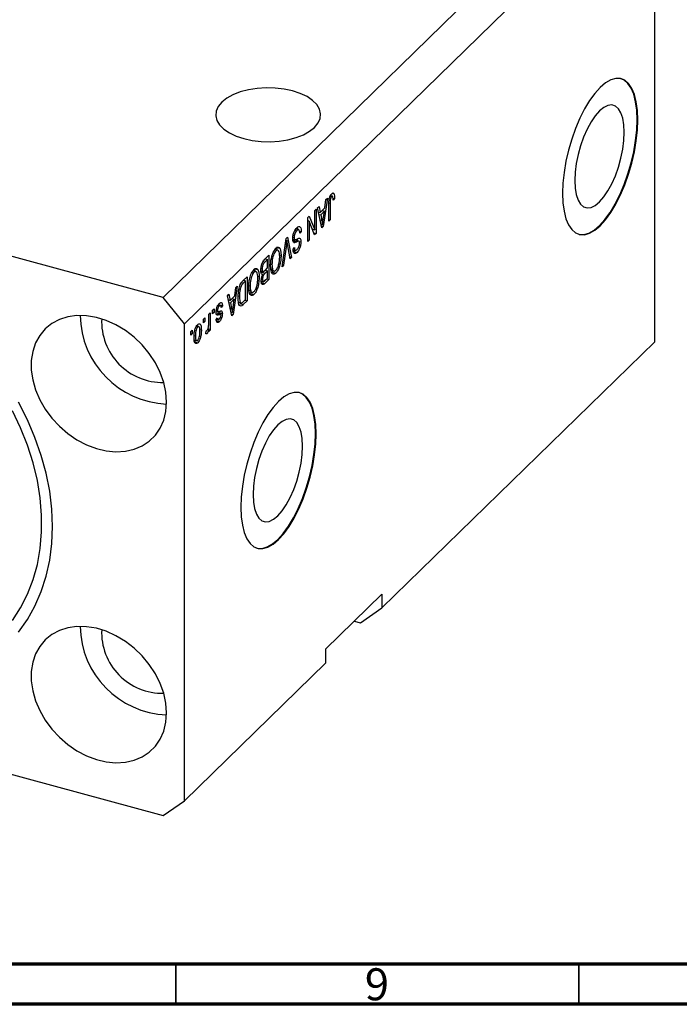
# Model space of a CAD drawing. Units: millimetres. Extents: x 15 to 633, y 5 to 415.
# Drawn here: x 133 to 214, y 5 to 127 of the extents above; entities that cross this region are included whole.
import ezdxf

# ---------------------------------------------------------------- set-up
doc = ezdxf.new("R2010")
doc.units = ezdxf.units.MM
doc.styles.add('SLDTEXTSTYLE0', font='TXT', dxfattribs={"width": 0.75})

msp = doc.modelspace()

# ---------------------------------------------------------------- linework, layer by layer
at = {"color": 7, "linetype": 'Continuous', "lineweight": 25}
for p, q in [((208.765, 149.63), (150.428, 92.692)), ((211.418, 146.338), (153.081, 89.399)), ((211.418, 87.193), (211.418, 146.338)), ((150.428, 92.692), (67.293, 115.286)), ((171.153, 105.253), (171.347, 105.201)), ((171.491, 105.226), (171.179, 105.311)), ((171.478, 105.632), (171.609, 105.596)), ((169.606, 103.814), (169.783, 103.986)), ((169.783, 103.986), (169.926, 103.229)), ((170.816, 104.994), (170.294, 101.485)), ((170.496, 103.786), (170.639, 104.822)), ((170.639, 104.822), (170.816, 104.994)), ((170.985, 102.16), (170.985, 104.196)), ((171.036, 104.847), (171.177, 104.809)), ((171.155, 104.385), (171.155, 102.325)), ((171.515, 105.019), (171.707, 104.968)), ((171.707, 104.968), (171.537, 104.763)), ((168.376, 102.613), (168.558, 102.79)), ((168.376, 99.613), (168.376, 102.613)), ((168.558, 102.79), (169.246, 101.074)), ((169.246, 103.462), (169.415, 103.628)), ((169.246, 101.074), (169.246, 103.462)), ((169.415, 103.628), (169.415, 100.627)), ((170.128, 101.323), (169.606, 103.814)), ((169.717, 103.286), (169.926, 103.229)), ((169.764, 103.273), (169.727, 103.237)), ((169.779, 102.988), (169.982, 102.933)), ((169.926, 103.229), (170.496, 103.786)), ((170.441, 103.381), (169.982, 102.933)), ((169.982, 102.933), (170.118, 102.242)), ((170.16, 103.458), (170.441, 103.381)), ((170.287, 102.358), (170.441, 103.381)), ((168.376, 102.26), (168.396, 102.211)), ((168.376, 102.216), (168.546, 102.17)), ((168.546, 102.17), (168.546, 99.779)), ((169.235, 100.451), (168.546, 102.17)), ((170.036, 101.764), (170.211, 101.716)), ((170.083, 101.542), (170.294, 101.485)), ((170.294, 101.485), (170.128, 101.323)), ((170.985, 102.371), (171.155, 102.325)), ((171.155, 102.325), (170.985, 102.16)), ((165.702, 100.003), (165.877, 100.174)), ((165.877, 100.174), (166.366, 97.651)), ((166.532, 100.171), (166.679, 100.131)), ((166.796, 101.025), (167.009, 100.967)), ((167.298, 101.055), (166.885, 101.167)), ((167.365, 100.908), (167.57, 100.852)), ((167.57, 100.852), (167.4, 100.648)), ((168.953, 101.153), (169.246, 101.074)), ((168.973, 101.148), (168.973, 101.104)), ((169.133, 100.704), (169.415, 100.627)), ((169.415, 100.627), (169.235, 100.451)), ((165.187, 96.501), (165.702, 100.003)), ((165.727, 99.204), (165.364, 96.673)), ((165.669, 99.782), (165.799, 99.747)), ((166.191, 97.48), (165.864, 99.338)), ((166.512, 99.937), (166.782, 99.864)), ((166.603, 99.728), (167.045, 99.608)), ((166.656, 99.514), (166.761, 99.486)), ((167.278, 99.677), (166.836, 99.797)), ((167.322, 99.624), (167.527, 99.568)), ((168.376, 99.825), (168.546, 99.779)), ((168.546, 99.779), (168.376, 99.613)), ((163.058, 97.422), (163.561, 97.913)), ((163.561, 97.913), (163.561, 94.913)), ((164.204, 98.5), (164.421, 98.441)), ((164.715, 98.525), (164.305, 98.636)), ((164.459, 98.91), (164.571, 98.564)), ((164.459, 98.91), (164.901, 98.79)), ((164.882, 97.973), (165.067, 97.923)), ((166.552, 98.689), (166.721, 98.894)), ((166.559, 98.609), (166.905, 98.516)), ((166.771, 98.596), (166.611, 98.403)), ((166.611, 98.403), (167.053, 98.283)), ((162.721, 96.916), (162.89, 96.87)), ((163.391, 97.397), (163.054, 97.068)), ((163.11, 97.473), (163.391, 97.397)), ((163.118, 97.481), (163.118, 97.471)), ((163.391, 96.345), (163.391, 97.397)), ((163.786, 96.822), (163.942, 96.78)), ((165.364, 96.673), (165.187, 96.501)), ((165.218, 96.712), (165.364, 96.673)), ((166.151, 97.709), (166.366, 97.651)), ((166.366, 97.651), (166.191, 97.48)), ((161.489, 95.85), (161.706, 95.791)), ((161.999, 95.875), (161.59, 95.986)), ((161.744, 96.26), (161.856, 95.914)), ((161.744, 96.26), (162.186, 96.14)), ((162.167, 95.322), (162.351, 95.272)), ((162.573, 95.972), (162.897, 95.883)), ((162.582, 96.268), (162.733, 96.227)), ((162.752, 95.923), (162.649, 95.822)), ((162.649, 95.822), (163.091, 95.702)), ((162.685, 95.57), (162.788, 95.542)), ((162.704, 95.57), (162.924, 95.51)), ((163.078, 96.039), (163.391, 96.345)), ((163.391, 95.994), (163.091, 95.702)), ((163.11, 96.07), (163.391, 95.994)), ((163.118, 96.079), (163.118, 96.068)), ((163.391, 95.098), (163.391, 95.994)), ((163.828, 96.221), (164.013, 96.171)), ((163.851, 96.053), (164.233, 95.95)), ((164.09, 95.988), (163.976, 95.832)), ((163.976, 95.832), (164.419, 95.712)), ((159.636, 94.083), (159.114, 90.573)), ((159.459, 93.91), (159.636, 94.083)), ((160.364, 94.793), (160.845, 95.263)), ((160.676, 94.746), (160.384, 94.462)), ((160.395, 94.823), (160.676, 94.746)), ((160.403, 94.831), (160.403, 94.82)), ((160.676, 92.448), (160.676, 94.746)), ((160.845, 95.263), (160.845, 92.263)), ((161.071, 94.172), (161.227, 94.129)), ((162.606, 94.733), (162.921, 94.648)), ((162.767, 94.69), (162.612, 94.539)), ((162.612, 94.539), (163.054, 94.419)), ((162.638, 94.988), (162.776, 94.95)), ((163.561, 94.913), (163.054, 94.419)), ((163.113, 94.827), (163.391, 95.098)), ((163.28, 94.989), (163.561, 94.913)), ((158.427, 92.902), (158.603, 93.074)), ((158.949, 90.412), (158.427, 92.902)), ((158.603, 93.074), (158.746, 92.318)), ((158.746, 92.318), (159.317, 92.875)), ((159.317, 92.875), (159.459, 93.91)), ((159.752, 92.874), (159.912, 92.831)), ((159.842, 93.664), (159.977, 93.627)), ((161.113, 93.571), (161.298, 93.52)), ((161.136, 93.403), (161.517, 93.299)), ((161.374, 93.338), (161.261, 93.181)), ((161.261, 93.181), (161.703, 93.061)), ((153.081, 89.399), (150.428, 92.692)), ((157.212, 91.673), (157.395, 91.623)), ((157.598, 91.678), (157.264, 91.769)), ((157.321, 91.945), (157.37, 91.76)), ((157.37, 91.76), (157.356, 91.744)), ((157.37, 91.76), (157.812, 91.64)), ((157.812, 91.64), (157.642, 91.435)), ((158.538, 92.374), (158.746, 92.318)), ((158.585, 92.362), (158.548, 92.325)), ((158.6, 92.077), (158.802, 92.022)), ((159.261, 92.47), (158.802, 92.022)), ((158.802, 92.022), (158.939, 91.331)), ((158.98, 92.546), (159.261, 92.47)), ((159.107, 91.447), (159.261, 92.47)), ((159.79, 92.092), (160.169, 91.989)), ((160.036, 92.025), (159.943, 91.933)), ((159.943, 91.933), (160.385, 91.813)), ((160.845, 92.263), (160.385, 91.813)), ((160.389, 92.168), (160.676, 92.448)), ((160.564, 92.339), (160.845, 92.263)), ((156.093, 90.625), (156.263, 90.79)), ((156.093, 89.494), (156.093, 90.625)), ((156.263, 90.79), (156.263, 88.609)), ((156.581, 91.101), (156.751, 91.267)), ((156.581, 90.672), (156.581, 91.101)), ((156.581, 90.884), (156.751, 90.838)), ((156.751, 90.838), (156.581, 90.672)), ((156.751, 91.267), (156.751, 90.838)), ((156.935, 90.661), (157.377, 90.541)), ((157.017, 90.963), (157.214, 90.91)), ((157.031, 91.109), (157.175, 91.07)), ((157.125, 90.722), (157.567, 90.602)), ((157.333, 90.929), (157.348, 90.803)), ((157.348, 90.803), (157.334, 90.665)), ((157.348, 90.803), (157.791, 90.683)), ((158.857, 90.852), (159.031, 90.805)), ((158.903, 90.631), (159.114, 90.573)), ((159.114, 90.573), (158.949, 90.412)), ((153.081, 30.255), (153.081, 89.399)), ((154.68, 89.266), (154.698, 89.113)), ((155.436, 89.983), (155.606, 90.149)), ((155.436, 89.554), (155.436, 89.983)), ((155.436, 89.766), (155.606, 89.72)), ((155.606, 89.72), (155.436, 89.554)), ((155.606, 90.149), (155.606, 89.72)), ((156.972, 89.813), (157.414, 89.693)), ((157.027, 89.938), (157.197, 90.143)), ((157.07, 89.991), (157.333, 89.919)), ((153.866, 88.451), (154.036, 88.616)), ((153.866, 88.022), (153.866, 88.451)), ((153.866, 88.234), (154.036, 88.188)), ((154.036, 88.188), (153.866, 88.022)), ((154.036, 88.616), (154.036, 88.188)), ((154.281, 87.961), (154.439, 87.918)), ((154.536, 89.063), (154.721, 89.012)), ((154.911, 89.055), (154.59, 89.142)), ((154.986, 88.697), (155.181, 88.644)), ((155.733, 88.169), (155.796, 88.543)), ((155.746, 88.248), (155.893, 88.208)), ((156.017, 88.812), (156.093, 88.791)), ((156.093, 88.443), (156.093, 88.791)), ((156.093, 88.655), (156.263, 88.609)), ((156.263, 88.609), (156.093, 88.443)), ((154.418, 87.375), (154.283, 87.189)), ((154.283, 87.189), (154.725, 87.069)), ((154.31, 87.404), (154.65, 87.312)), ((211.418, 87.193), (177.583, 54.169)), ((177.583, 55.883), (170.582, 49.05)), ((177.583, 55.883), (177.583, 54.169)), ((174.929, 52.318), (177.583, 54.169)), ((174.148, 52.531), (174.929, 52.318)), ((67.293, 50.999), (150.428, 28.404)), ((170.582, 49.05), (170.582, 47.336)), ((170.582, 47.336), (153.081, 30.255)), ((150.428, 28.404), (153.081, 30.255))]:
    msp.add_line(p, q, dxfattribs=at)
at = {"color": 8, "linetype": 'Continuous', "lineweight": 25}
for p, q in [((170.993, 104.429), (171.155, 104.385)), ((169.925, 102.295), (170.118, 102.242)), ((165.59, 99.241), (165.727, 99.204)), ((162.832, 97.128), (163.054, 97.068)), ((160.161, 94.523), (160.384, 94.462)), ((158.745, 91.383), (158.939, 91.331))]:
    msp.add_line(p, q, dxfattribs=at)
at = {"color": 7, "linetype": 'Continuous', "lineweight": 70}
for p, q in [((584, 10), (20, 10)), ((589, 5), (15, 5))]:
    msp.add_line(p, q, dxfattribs=at)
at = {"color": 7, "linetype": 'Continuous', "lineweight": 35}
for p, q in [((152, 10), (152, 5)), ((202, 10), (202, 5))]:
    msp.add_line(p, q, dxfattribs=at)
at = {"color": 7, "linetype": 'Continuous', "lineweight": 25, "flags": 128}
for points in [[(204.651, 118.732), (203.987, 117.997), (203.336, 117.102), (202.712, 116.065), (202.128, 114.909), (201.595, 113.656), (201.124, 112.331), (200.725, 110.963), (200.406, 109.578), (200.173, 108.205), (200.032, 106.872), (199.984, 105.605), (200.032, 104.432), (200.173, 103.375), (200.406, 102.456), (200.725, 101.694), (201.124, 101.105), (201.595, 100.7), (202.128, 100.487), (202.712, 100.471), (203.336, 100.653), (203.987, 101.028), (204.651, 101.589), (205.315, 102.324), (205.966, 103.219), (206.59, 104.256), (207.174, 105.412), (207.707, 106.665), (208.178, 107.99), (208.577, 109.358), (208.896, 110.743), (209.129, 112.116), (209.27, 113.449), (209.318, 114.716), (209.27, 115.889), (209.129, 116.946), (208.896, 117.865), (208.577, 118.627), (208.178, 119.216), (207.707, 119.622), (207.174, 119.834), (206.59, 119.85), (205.966, 119.668), (205.315, 119.293), (204.651, 118.732)], [(201.984, 100.523), (202.039, 100.511), (202.624, 100.495), (203.248, 100.677), (203.898, 101.052), (204.563, 101.613), (205.227, 102.348), (205.877, 103.243), (206.501, 104.28), (207.086, 105.436), (207.619, 106.689), (208.09, 108.014), (208.489, 109.382), (208.808, 110.767), (209.04, 112.14), (209.182, 113.473), (209.229, 114.74), (209.182, 115.913), (209.04, 116.97), (208.808, 117.889), (208.489, 118.651), (208.09, 119.24), (207.619, 119.646), (207.229, 119.822)], [(157.721, 116.915), (157.281, 116.377), (157.03, 115.808), (156.974, 115.226), (157.116, 114.647), (157.45, 114.089), (157.968, 113.57), (158.653, 113.105), (159.484, 112.708), (160.436, 112.392), (161.48, 112.166), (162.585, 112.036), (163.717, 112.008), (164.841, 112.08), (165.923, 112.253), (166.931, 112.519), (167.834, 112.872), (168.604, 113.3), (169.218, 113.79), (169.658, 114.328), (169.909, 114.897), (169.965, 115.48), (169.823, 116.059), (169.488, 116.617), (168.971, 117.136), (168.286, 117.601), (167.455, 117.997), (166.503, 118.314), (165.459, 118.54), (164.354, 118.669), (163.222, 118.698), (162.098, 118.625), (161.016, 118.453), (160.008, 118.186), (159.105, 117.834), (158.335, 117.406), (157.721, 116.915)], [(204.563, 115.825), (204.029, 115.219), (203.512, 114.459), (203.027, 113.57), (202.589, 112.579), (202.21, 111.514), (201.903, 110.409), (201.677, 109.297), (201.538, 108.212), (201.492, 107.187), (201.538, 106.253), (201.677, 105.439), (201.903, 104.769), (202.21, 104.263), (202.589, 103.937), (203.027, 103.801), (203.512, 103.859), (204.029, 104.11), (204.563, 104.544), (205.096, 105.151), (205.613, 105.91), (206.098, 106.799), (206.536, 107.791), (206.915, 108.855), (207.222, 109.96), (207.448, 111.072), (207.587, 112.157), (207.633, 113.182), (207.587, 114.116), (207.448, 114.93), (207.222, 115.6), (206.915, 116.106), (206.536, 116.432), (206.098, 116.568), (205.613, 116.51), (205.096, 116.26), (204.563, 115.825)], [(150.87, 79.714), (150.781, 80.924), (150.514, 82.157), (150.076, 83.386), (149.475, 84.586), (148.726, 85.731), (147.843, 86.796), (146.845, 87.759), (145.754, 88.599), (144.593, 89.298), (143.387, 89.842), (142.161, 90.218), (140.942, 90.42), (139.755, 90.442), (138.626, 90.284), (137.579, 89.949), (136.637, 89.445), (135.818, 88.782), (135.141, 87.974), (134.621, 87.039), (134.267, 85.997), (134.089, 84.869), (134.089, 83.68), (134.267, 82.456), (134.621, 81.221), (135.141, 80.003), (135.818, 78.828), (136.637, 77.72), (137.579, 76.703), (138.626, 75.8), (139.755, 75.028), (140.942, 74.405), (142.161, 73.943), (143.387, 73.653), (144.593, 73.542), (145.754, 73.61), (146.845, 73.857), (147.843, 74.278), (148.726, 74.863), (149.475, 75.6), (150.076, 76.473), (150.514, 77.465), (150.781, 78.553), (150.87, 79.714)], [(164.749, 79.786), (164.084, 79.051), (163.434, 78.156), (162.81, 77.119), (162.225, 75.963), (161.692, 74.71), (161.221, 73.385), (160.822, 72.017), (160.503, 70.632), (160.271, 69.259), (160.129, 67.926), (160.082, 66.659), (160.129, 65.486), (160.271, 64.429), (160.503, 63.51), (160.822, 62.748), (161.221, 62.159), (161.692, 61.754), (162.225, 61.541), (162.81, 61.525), (163.434, 61.707), (164.084, 62.082), (164.749, 62.643), (165.413, 63.378), (166.063, 64.273), (166.687, 65.31), (167.272, 66.466), (167.805, 67.719), (168.276, 69.044), (168.675, 70.412), (168.994, 71.797), (169.226, 73.17), (169.368, 74.503), (169.415, 75.77), (169.368, 76.943), (169.226, 78), (168.994, 78.919), (168.675, 79.681), (168.276, 80.27), (167.805, 80.675), (167.272, 80.888), (166.687, 80.904), (166.063, 80.722), (165.413, 80.347), (164.749, 79.786)], [(162.082, 61.577), (162.137, 61.565), (162.721, 61.549), (163.345, 61.731), (163.996, 62.106), (164.66, 62.667), (165.324, 63.402), (165.975, 64.297), (166.599, 65.334), (167.183, 66.49), (167.716, 67.743), (168.187, 69.068), (168.586, 70.436), (168.905, 71.821), (169.138, 73.194), (169.28, 74.527), (169.327, 75.794), (169.28, 76.967), (169.138, 78.024), (168.905, 78.943), (168.586, 79.705), (168.187, 80.294), (167.716, 80.7), (167.327, 80.876)], [(136.719, 64.274), (136.631, 66.443), (136.368, 68.646), (135.93, 70.87), (135.321, 73.099), (134.545, 75.321), (133.607, 77.521), (132.512, 79.685)], [(131.747, 52.616), (132.765, 54.191), (133.624, 55.883), (134.318, 57.681), (134.843, 59.574), (135.194, 61.548), (135.371, 63.591), (135.371, 65.689), (135.194, 67.828), (134.843, 69.993), (134.318, 72.171), (133.624, 74.347), (132.765, 76.506), (131.747, 78.633)], [(164.66, 76.879), (164.127, 76.273), (163.61, 75.513), (163.125, 74.624), (162.686, 73.633), (162.308, 72.568), (162.001, 71.463), (161.774, 70.351), (161.636, 69.266), (161.589, 68.241), (161.636, 67.307), (161.774, 66.493), (162.001, 65.823), (162.308, 65.317), (162.686, 64.991), (163.125, 64.855), (163.61, 64.913), (164.127, 65.164), (164.66, 65.598), (165.193, 66.205), (165.71, 66.964), (166.195, 67.853), (166.634, 68.845), (167.012, 69.909), (167.32, 71.014), (167.546, 72.126), (167.684, 73.211), (167.731, 74.236), (167.684, 75.17), (167.546, 75.984), (167.32, 76.654), (167.012, 77.16), (166.634, 77.486), (166.195, 77.622), (165.71, 77.564), (165.193, 77.313), (164.66, 76.879)], [(132.512, 51.149), (133.607, 52.718), (134.545, 54.408), (135.321, 56.208), (135.93, 58.107), (136.368, 60.092), (136.631, 62.152), (136.719, 64.274)], [(150.87, 41.141), (150.781, 42.351), (150.514, 43.584), (150.076, 44.814), (149.475, 46.014), (148.726, 47.158), (147.843, 48.223), (146.845, 49.186), (145.754, 50.026), (144.593, 50.726), (143.387, 51.269), (142.161, 51.646), (140.942, 51.847), (139.755, 51.869), (138.626, 51.711), (137.579, 51.376), (136.637, 50.872), (135.818, 50.209), (135.141, 49.402), (134.621, 48.467), (134.267, 47.424), (134.089, 46.297), (134.089, 45.108), (134.267, 43.883), (134.621, 42.649), (135.141, 41.431), (135.818, 40.255), (136.637, 39.148), (137.579, 38.131), (138.626, 37.227), (139.755, 36.455), (140.942, 35.832), (142.161, 35.371), (143.387, 35.081), (144.593, 34.969), (145.754, 35.037), (146.845, 35.284), (147.843, 35.705), (148.726, 36.29), (149.475, 37.027), (150.076, 37.901), (150.514, 38.892), (150.781, 39.98), (150.87, 41.141)]]:
    msp.add_lwpolyline(points, dxfattribs=at)
at = {"color": 7, "linetype": 'Continuous', "lineweight": 25}
for centre, radius, start, end in [((151.352, 90.669), 11.217, 181.09423, 267.51583), ((150.369, 89.709), 7.56, 177.50063, 271.10943), ((151.352, 52.096), 11.217, 181.09423, 267.51583), ((150.369, 51.137), 7.56, 177.50063, 271.10943)]:
    msp.add_arc(centre, radius, start, end, dxfattribs=at)
for points, knots in [([(170.985, 104.196), (170.987, 104.312), (170.991, 104.545), (171.027, 104.866), (171.097, 105.127), (171.196, 105.371), (171.291, 105.484), (171.354, 105.559)], [0, 0, 0, 0, 0.2509744, 0.5011885, 0.6264118, 0.7515655, 1, 1, 1, 1]), ([(171.347, 105.201), (171.325, 105.177), (171.283, 105.129), (171.233, 105.021), (171.196, 104.911), (171.183, 104.843), (171.177, 104.809)], [0, 0, 0, 0, 0.2799361, 0.5596819, 0.7799194, 1, 1, 1, 1]), ([(171.249, 105.41), (171.25, 105.409), (171.258, 105.378), (171.257, 105.333), (171.255, 105.29)], [0, 0, 0, 0, 0.0448066, 1, 1, 1, 1]), ([(171.537, 104.763), (171.533, 104.894), (171.529, 105.058), (171.486, 105.202), (171.45, 105.243), (171.401, 105.246), (171.365, 105.216), (171.347, 105.201)], [0, 0, 0, 0, 0.5001633, 0.62533, 0.7503298, 0.8750798, 1, 1, 1, 1]), ([(171.354, 105.559), (171.41, 105.606), (171.51, 105.689), (171.579, 105.624), (171.609, 105.596)], [0, 0, 0, 0, 0.5602222, 1, 1, 1, 1]), ([(171.609, 105.596), (171.643, 105.501), (171.704, 105.331), (171.706, 105.079), (171.707, 104.968)], [0, 0, 0, 0, 0.5581331, 1, 1, 1, 1]), ([(171.177, 104.809), (171.169, 104.727), (171.155, 104.58), (171.155, 104.445), (171.155, 104.385)], [0, 0, 0, 0, 0.5596715, 1, 1, 1, 1]), ([(167.024, 101.332), (167.106, 101.399), (167.27, 101.534), (167.458, 101.446), (167.554, 101.19), (167.565, 100.965), (167.57, 100.852)], [0, 0, 0, 0, 0.2800628, 0.5589268, 0.7791755, 1, 1, 1, 1]), ([(167.059, 101.399), (167.075, 101.367), (167.11, 101.294), (167.114, 101.172), (167.116, 101.104)], [0, 0, 0, 0, 0.4390696, 1, 1, 1, 1]), ([(170.118, 102.242), (170.137, 102.146), (170.171, 101.975), (170.199, 101.795), (170.211, 101.716)], [0, 0, 0, 0, 0.56001215, 1, 1, 1, 1]), ([(170.211, 101.716), (170.222, 101.835), (170.242, 102.046), (170.273, 102.263), (170.287, 102.358)], [0, 0, 0, 0, 0.55998945, 1, 1, 1, 1]), ([(166.509, 99.956), (166.518, 100.1), (166.536, 100.388), (166.675, 100.826), (166.85, 101.145), (166.966, 101.27), (167.024, 101.332)], [0, 0, 0, 0, 0.2795457, 0.558773, 0.7790389, 1, 1, 1, 1]), ([(167.009, 100.967), (166.963, 100.918), (166.872, 100.819), (166.758, 100.589), (166.688, 100.339), (166.682, 100.2), (166.679, 100.131)], [0, 0, 0, 0, 0.2808504, 0.5599587, 0.7797674, 1, 1, 1, 1]), ([(167.4, 100.648), (167.393, 100.745), (167.378, 100.94), (167.276, 101.082), (167.144, 101.079), (167.054, 101.005), (167.009, 100.967)], [0, 0, 0, 0, 0.2807431, 0.5591429, 0.7794096, 1, 1, 1, 1]), ([(164.42, 98.79), (164.473, 98.836), (164.579, 98.926), (164.757, 98.958), (164.847, 98.854), (164.901, 98.79)], [0, 0, 0, 0, 0.2804964, 0.5607765, 1, 1, 1, 1]), ([(165.799, 99.747), (165.786, 99.646), (165.764, 99.465), (165.738, 99.284), (165.727, 99.204)], [0, 0, 0, 0, 0.5599895, 1, 1, 1, 1]), ([(165.864, 99.338), (165.851, 99.413), (165.829, 99.548), (165.808, 99.686), (165.799, 99.747)], [0, 0, 0, 0, 0.56, 1, 1, 1, 1]), ([(166.761, 99.486), (166.72, 99.486), (166.639, 99.486), (166.531, 99.624), (166.517, 99.83), (166.509, 99.956)], [0, 0, 0, 0, 0.2809661, 0.5614008, 1, 1, 1, 1]), ([(166.833, 99.782), (166.797, 99.787), (166.725, 99.797), (166.644, 99.751), (166.603, 99.728)], [0, 0, 0, 0, 0.4986181, 1, 1, 1, 1]), ([(166.679, 100.131), (166.68, 100.09), (166.683, 100.006), (166.712, 99.914), (166.759, 99.864), (166.882, 99.853), (166.996, 99.914), (167.087, 99.962)], [0, 0, 0, 0, 0.1249721, 0.2498152, 0.3745975, 0.4995717, 1, 1, 1, 1]), ([(167.045, 99.608), (166.991, 99.579), (166.895, 99.527), (166.802, 99.498), (166.761, 99.486)], [0, 0, 0, 0, 0.5601301, 1, 1, 1, 1]), ([(167.304, 99.662), (167.259, 99.669), (167.178, 99.681), (167.086, 99.63), (167.045, 99.608)], [0, 0, 0, 0, 0.557866, 1, 1, 1, 1]), ([(167.048, 98.628), (167.091, 98.674), (167.176, 98.766), (167.285, 98.98), (167.349, 99.215), (167.355, 99.344), (167.358, 99.409)], [0, 0, 0, 0, 0.2809288, 0.5599766, 0.7797524, 1, 1, 1, 1]), ([(167.527, 99.568), (167.52, 99.434), (167.506, 99.167), (167.377, 98.76), (167.215, 98.459), (167.108, 98.342), (167.053, 98.283)], [0, 0, 0, 0, 0.2796966, 0.5588536, 0.7791302, 1, 1, 1, 1]), ([(167.056, 99.95), (167.058, 99.946), (167.086, 99.889), (167.086, 99.785), (167.085, 99.688)], [0, 0, 0, 0, 0.06837066, 1, 1, 1, 1]), ([(167.087, 99.962), (167.149, 99.99), (167.272, 100.047), (167.427, 100.017), (167.515, 99.834), (167.523, 99.657), (167.527, 99.568)], [0, 0, 0, 0, 0.2811422, 0.5600561, 0.7798619, 1, 1, 1, 1]), ([(167.358, 99.409), (167.356, 99.47), (167.354, 99.579), (167.319, 99.636), (167.304, 99.662)], [0, 0, 0, 0, 0.5603736, 1, 1, 1, 1]), ([(163.773, 96.623), (163.778, 96.844), (163.788, 97.238), (163.893, 97.672), (163.939, 97.863)], [0, 0, 0, 0, 0.5602848, 1, 1, 1, 1]), ([(163.939, 97.863), (164.013, 98.081), (164.144, 98.472), (164.335, 98.693), (164.42, 98.79)], [0, 0, 0, 0, 0.5590685, 1, 1, 1, 1]), ([(164.421, 98.441), (164.364, 98.375), (164.251, 98.243), (164.109, 97.918), (163.963, 97.404), (163.951, 97.037), (163.942, 96.78)], [0, 0, 0, 0, 0.1867689, 0.3736119, 0.5607427, 1, 1, 1, 1]), ([(164.417, 96.061), (164.495, 96.157), (164.651, 96.35), (164.818, 96.847), (164.889, 97.327), (164.894, 97.617), (164.897, 97.762)], [0, 0, 0, 0, 0.2488375, 0.4980746, 0.7486038, 1, 1, 1, 1]), ([(165.067, 97.923), (165.061, 97.71), (165.051, 97.285), (164.914, 96.617), (164.686, 96.032), (164.508, 95.818), (164.419, 95.712)], [0, 0, 0, 0, 0.28110222, 0.56066683, 0.78047553, 1, 1, 1, 1]), ([(164.897, 97.762), (164.893, 97.909), (164.884, 98.202), (164.781, 98.485), (164.615, 98.585), (164.486, 98.489), (164.421, 98.441)], [0, 0, 0, 0, 0.2809861, 0.5604983, 0.7804774, 1, 1, 1, 1]), ([(164.901, 98.79), (164.956, 98.664), (165.054, 98.437), (165.063, 98.08), (165.067, 97.923)], [0, 0, 0, 0, 0.55910248, 1, 1, 1, 1]), ([(167.053, 98.283), (166.98, 98.222), (166.832, 98.101), (166.659, 98.163), (166.568, 98.387), (166.557, 98.589), (166.552, 98.689)], [0, 0, 0, 0, 0.2801553, 0.5590638, 0.7792847, 1, 1, 1, 1]), ([(166.721, 98.894), (166.728, 98.812), (166.74, 98.65), (166.82, 98.517), (166.935, 98.529), (167.01, 98.595), (167.048, 98.628)], [0, 0, 0, 0, 0.2807568, 0.5592998, 0.7792108, 1, 1, 1, 1]), ([(162.564, 96.059), (162.57, 96.2), (162.583, 96.482), (162.705, 96.931), (162.885, 97.243), (163, 97.362), (163.058, 97.422)], [0, 0, 0, 0, 0.2803571, 0.5592749, 0.7789123, 1, 1, 1, 1]), ([(162.89, 96.87), (162.862, 96.817), (162.807, 96.711), (162.743, 96.473), (162.737, 96.32), (162.733, 96.227)], [0, 0, 0, 0, 0.2801682, 0.5601913, 1, 1, 1, 1]), ([(163.054, 97.068), (163.023, 97.037), (162.967, 96.982), (162.913, 96.904), (162.89, 96.87)], [0, 0, 0, 0, 0.5603573, 1, 1, 1, 1]), ([(164.419, 95.712), (164.345, 95.654), (164.197, 95.538), (164.008, 95.587), (163.814, 95.878), (163.79, 96.316), (163.773, 96.623)], [0, 0, 0, 0, 0.186969, 0.3740069, 0.5612633, 1, 1, 1, 1]), ([(163.942, 96.78), (163.945, 96.652), (163.95, 96.424), (163.994, 96.248), (164.013, 96.171)], [0, 0, 0, 0, 0.5599438, 1, 1, 1, 1]), ([(161.224, 95.213), (161.297, 95.431), (161.429, 95.821), (161.62, 96.043), (161.704, 96.14)], [0, 0, 0, 0, 0.5590685, 1, 1, 1, 1]), ([(161.706, 95.791), (161.649, 95.725), (161.536, 95.593), (161.394, 95.268), (161.248, 94.754), (161.236, 94.387), (161.227, 94.129)], [0, 0, 0, 0, 0.1867689, 0.3736119, 0.5607427, 1, 1, 1, 1]), ([(162.351, 95.272), (162.346, 95.059), (162.336, 94.635), (162.199, 93.967), (161.97, 93.382), (161.792, 93.168), (161.703, 93.061)], [0, 0, 0, 0, 0.28110222, 0.56066683, 0.78047553, 1, 1, 1, 1]), ([(161.704, 96.14), (161.757, 96.185), (161.863, 96.276), (162.042, 96.308), (162.131, 96.204), (162.186, 96.14)], [0, 0, 0, 0, 0.28049636, 0.5607765, 1, 1, 1, 1]), ([(162.182, 95.112), (162.177, 95.258), (162.169, 95.552), (162.065, 95.835), (161.899, 95.935), (161.77, 95.839), (161.706, 95.791)], [0, 0, 0, 0, 0.2809861, 0.5604983, 0.7804774, 1, 1, 1, 1]), ([(162.186, 96.14), (162.241, 96.013), (162.338, 95.787), (162.347, 95.43), (162.351, 95.272)], [0, 0, 0, 0, 0.55910248, 1, 1, 1, 1]), ([(162.788, 95.542), (162.748, 95.545), (162.668, 95.549), (162.579, 95.726), (162.569, 95.933), (162.564, 96.059)], [0, 0, 0, 0, 0.2798669, 0.5602377, 1, 1, 1, 1]), ([(162.606, 94.735), (162.616, 94.888), (162.633, 95.16), (162.741, 95.425), (162.788, 95.542)], [0, 0, 0, 0, 0.5592413, 1, 1, 1, 1]), ([(162.733, 96.227), (162.738, 96.142), (162.746, 95.973), (162.843, 95.869), (162.965, 95.933), (163.04, 96.004), (163.078, 96.039)], [0, 0, 0, 0, 0.28001866, 0.55815715, 0.77845978, 1, 1, 1, 1]), ([(162.924, 95.51), (162.899, 95.466), (162.848, 95.377), (162.784, 95.169), (162.779, 95.033), (162.776, 94.95)], [0, 0, 0, 0, 0.2806462, 0.5605609, 1, 1, 1, 1]), ([(163.091, 95.702), (163.06, 95.671), (163.004, 95.616), (162.948, 95.542), (162.924, 95.51)], [0, 0, 0, 0, 0.5603258, 1, 1, 1, 1]), ([(164.013, 96.171), (164.036, 96.115), (164.082, 96.004), (164.218, 95.926), (164.342, 96.01), (164.417, 96.061)], [0, 0, 0, 0, 0.2810714, 0.5621124, 1, 1, 1, 1]), ([(159.742, 92.67), (159.746, 92.854), (159.754, 93.222), (159.838, 93.736), (159.952, 94.142), (160.114, 94.518), (160.264, 94.683), (160.364, 94.793)], [0, 0, 0, 0, 0.2506808, 0.5007506, 0.6259839, 0.7508833, 1, 1, 1, 1]), ([(160.384, 94.462), (160.337, 94.413), (160.242, 94.314), (160.112, 94.11), (160.024, 93.861), (159.992, 93.705), (159.977, 93.627)], [0, 0, 0, 0, 0.2807474, 0.5599995, 0.7797085, 1, 1, 1, 1]), ([(161.057, 93.973), (161.063, 94.194), (161.072, 94.588), (161.178, 95.022), (161.224, 95.213)], [0, 0, 0, 0, 0.5602848, 1, 1, 1, 1]), ([(161.227, 94.129), (161.23, 94.002), (161.235, 93.774), (161.279, 93.598), (161.298, 93.52)], [0, 0, 0, 0, 0.55994383, 1, 1, 1, 1]), ([(161.702, 93.411), (161.78, 93.507), (161.936, 93.7), (162.103, 94.196), (162.173, 94.676), (162.179, 94.966), (162.182, 95.112)], [0, 0, 0, 0, 0.2488375, 0.4980746, 0.7486038, 1, 1, 1, 1]), ([(163.054, 94.419), (162.989, 94.359), (162.86, 94.241), (162.705, 94.285), (162.62, 94.471), (162.611, 94.647), (162.606, 94.735)], [0, 0, 0, 0, 0.2808006, 0.5589677, 0.7794648, 1, 1, 1, 1]), ([(162.776, 94.95), (162.777, 94.896), (162.781, 94.789), (162.823, 94.675), (162.935, 94.64), (163.039, 94.75), (163.113, 94.827)], [0, 0, 0, 0, 0.1872168, 0.3738577, 0.5596918, 1, 1, 1, 1]), ([(159.977, 93.627), (159.955, 93.472), (159.916, 93.195), (159.913, 92.942), (159.912, 92.831)], [0, 0, 0, 0, 0.5595654, 1, 1, 1, 1]), ([(159.912, 92.831), (159.918, 92.607), (159.927, 92.295), (160.035, 92.032), (160.117, 92.012), (160.158, 92.002)], [0, 0, 0, 0, 0.55995525, 0.78064028, 1, 1, 1, 1]), ([(161.703, 93.061), (161.629, 93.003), (161.482, 92.888), (161.293, 92.937), (161.098, 93.227), (161.074, 93.666), (161.057, 93.973)], [0, 0, 0, 0, 0.186969, 0.3740069, 0.5612633, 1, 1, 1, 1]), ([(161.298, 93.52), (161.321, 93.465), (161.367, 93.354), (161.503, 93.276), (161.627, 93.36), (161.702, 93.411)], [0, 0, 0, 0, 0.2810714, 0.5621124, 1, 1, 1, 1]), ([(157.006, 90.85), (157.011, 90.964), (157.022, 91.191), (157.131, 91.54), (157.269, 91.796), (157.361, 91.896), (157.407, 91.946)], [0, 0, 0, 0, 0.2798668, 0.558937, 0.7791378, 1, 1, 1, 1]), ([(157.395, 91.623), (157.365, 91.59), (157.305, 91.525), (157.229, 91.373), (157.182, 91.207), (157.178, 91.116), (157.175, 91.07)], [0, 0, 0, 0, 0.2807117, 0.5598165, 0.7798135, 1, 1, 1, 1]), ([(157.642, 91.435), (157.636, 91.493), (157.624, 91.61), (157.563, 91.703), (157.479, 91.695), (157.423, 91.647), (157.395, 91.623)], [0, 0, 0, 0, 0.28058351, 0.55936754, 0.77941304, 1, 1, 1, 1]), ([(157.407, 91.946), (157.465, 91.995), (157.581, 92.092), (157.757, 92.025), (157.791, 91.786), (157.812, 91.64)], [0, 0, 0, 0, 0.2811856, 0.5607404, 1, 1, 1, 1]), ([(160.125, 91.615), (160.05, 91.621), (159.898, 91.634), (159.764, 92.039), (159.751, 92.43), (159.742, 92.67)], [0, 0, 0, 0, 0.2781954, 0.558779, 1, 1, 1, 1]), ([(160.385, 91.813), (160.336, 91.766), (160.248, 91.681), (160.162, 91.635), (160.125, 91.615)], [0, 0, 0, 0, 0.5603093, 1, 1, 1, 1]), ([(160.158, 92.002), (160.2, 92.022), (160.276, 92.058), (160.354, 92.134), (160.389, 92.168)], [0, 0, 0, 0, 0.5590458, 1, 1, 1, 1]), ([(157.377, 90.541), (157.326, 90.52), (157.224, 90.477), (157.082, 90.456), (157.014, 90.626), (157.008, 90.775), (157.006, 90.85)], [0, 0, 0, 0, 0.2814474, 0.5601829, 0.7795993, 1, 1, 1, 1]), ([(157.175, 91.07), (157.177, 91.03), (157.179, 90.958), (157.203, 90.924), (157.214, 90.91)], [0, 0, 0, 0, 0.5601359, 1, 1, 1, 1]), ([(157.214, 90.91), (157.243, 90.91), (157.294, 90.909), (157.35, 90.934), (157.374, 90.945)], [0, 0, 0, 0, 0.5587486, 1, 1, 1, 1]), ([(157.374, 90.945), (157.428, 90.967), (157.535, 91.011), (157.682, 91.041), (157.776, 90.913), (157.786, 90.76), (157.791, 90.683)], [0, 0, 0, 0, 0.2812658, 0.5612303, 0.7804514, 1, 1, 1, 1]), ([(157.567, 90.602), (157.532, 90.595), (157.47, 90.583), (157.405, 90.554), (157.377, 90.541)], [0, 0, 0, 0, 0.5595516, 1, 1, 1, 1]), ([(157.408, 89.999), (157.457, 90.051), (157.531, 90.13), (157.609, 90.328), (157.617, 90.425), (157.621, 90.473)], [0, 0, 0, 0, 0.50033729, 0.75056181, 1, 1, 1, 1]), ([(157.791, 90.683), (157.785, 90.578), (157.773, 90.37), (157.668, 90.053), (157.54, 89.828), (157.456, 89.738), (157.414, 89.693)], [0, 0, 0, 0, 0.2795324, 0.5585269, 0.7789793, 1, 1, 1, 1]), ([(157.621, 90.473), (157.618, 90.511), (157.612, 90.579), (157.581, 90.595), (157.567, 90.602)], [0, 0, 0, 0, 0.5585472, 1, 1, 1, 1]), ([(158.939, 91.331), (158.957, 91.235), (158.991, 91.063), (159.019, 90.884), (159.031, 90.805)], [0, 0, 0, 0, 0.56001215, 1, 1, 1, 1]), ([(159.031, 90.805), (159.043, 90.923), (159.063, 91.134), (159.094, 91.351), (159.107, 91.447)], [0, 0, 0, 0, 0.5599894, 1, 1, 1, 1]), ([(154.269, 87.731), (154.272, 87.884), (154.279, 88.189), (154.367, 88.671), (154.532, 89.098), (154.661, 89.251), (154.725, 89.328)], [0, 0, 0, 0, 0.2812668, 0.5607972, 0.7804592, 1, 1, 1, 1]), ([(154.725, 89.328), (154.779, 89.371), (154.887, 89.456), (155.022, 89.414), (155.162, 89.198), (155.173, 88.872), (155.181, 88.644)], [0, 0, 0, 0, 0.18681569, 0.37365576, 0.56074715, 1, 1, 1, 1]), ([(156.063, 89.019), (156.073, 89.11), (156.091, 89.274), (156.093, 89.427), (156.093, 89.494)], [0, 0, 0, 0, 0.5598847, 1, 1, 1, 1]), ([(157.414, 89.693), (157.36, 89.648), (157.253, 89.559), (157.118, 89.573), (157.048, 89.73), (157.034, 89.869), (157.027, 89.938)], [0, 0, 0, 0, 0.2803357, 0.5595391, 0.7791125, 1, 1, 1, 1]), ([(157.108, 89.981), (157.104, 89.974), (157.085, 89.938), (157.063, 89.917), (157.045, 89.899)], [0, 0, 0, 0, 0.1927222, 1, 1, 1, 1]), ([(157.197, 90.143), (157.202, 90.094), (157.212, 89.996), (157.266, 89.923), (157.338, 89.937), (157.385, 89.978), (157.408, 89.999)], [0, 0, 0, 0, 0.2804368, 0.5591468, 0.7793134, 1, 1, 1, 1]), ([(154.721, 89.012), (154.696, 88.984), (154.647, 88.928), (154.561, 88.752), (154.451, 88.389), (154.444, 88.106), (154.439, 87.918)], [0, 0, 0, 0, 0.1253761, 0.2508133, 0.5005733, 1, 1, 1, 1]), ([(155.012, 88.477), (155.007, 88.658), (154.999, 88.931), (154.885, 89.076), (154.795, 89.074), (154.746, 89.033), (154.721, 89.012)], [0, 0, 0, 0, 0.4993579, 0.749004, 0.8744694, 1, 1, 1, 1]), ([(155.181, 88.644), (155.178, 88.492), (155.171, 88.19), (155.08, 87.714), (154.916, 87.296), (154.789, 87.144), (154.725, 87.069)], [0, 0, 0, 0, 0.2811914, 0.560699, 0.7804386, 1, 1, 1, 1]), ([(154.729, 87.384), (154.754, 87.412), (154.803, 87.468), (154.89, 87.643), (154.999, 88.006), (155.007, 88.289), (155.012, 88.477)], [0, 0, 0, 0, 0.1253922, 0.2507987, 0.5006589, 1, 1, 1, 1]), ([(155.893, 88.208), (155.86, 88.185), (155.801, 88.144), (155.754, 88.161), (155.733, 88.169)], [0, 0, 0, 0, 0.5588159, 1, 1, 1, 1]), ([(155.796, 88.543), (155.817, 88.551), (155.855, 88.566), (155.894, 88.601), (155.911, 88.616)], [0, 0, 0, 0, 0.5599796, 1, 1, 1, 1]), ([(156.093, 88.791), (156.071, 88.671), (156.04, 88.504), (155.961, 88.293), (155.916, 88.236), (155.893, 88.208)], [0, 0, 0, 0, 0.5609764, 0.7808034, 1, 1, 1, 1]), ([(155.911, 88.616), (155.932, 88.642), (155.973, 88.693), (156.033, 88.841), (156.052, 88.951), (156.063, 89.019)], [0, 0, 0, 0, 0.27988883, 0.56035138, 1, 1, 1, 1]), ([(154.725, 87.069), (154.672, 87.026), (154.566, 86.942), (154.432, 86.982), (154.291, 87.186), (154.278, 87.506), (154.269, 87.731)], [0, 0, 0, 0, 0.1869182, 0.3738078, 0.5609781, 1, 1, 1, 1]), ([(154.439, 87.918), (154.444, 87.737), (154.451, 87.465), (154.566, 87.321), (154.655, 87.323), (154.705, 87.364), (154.729, 87.384)], [0, 0, 0, 0, 0.4993055, 0.749003, 0.8744694, 1, 1, 1, 1])]:
    msp.add_open_spline(points, degree=3, knots=knots, dxfattribs=at)

# ---------------------------------------------------------------- texts
at = {"color": 7, "linetype": 'Continuous', "lineweight": 0, "insert": (176.96, 9.468), "char_height": 3.969, "attachment_point": 2, "style": 'SLDTEXTSTYLE0'}
msp.add_mtext('9', dxfattribs=at)

doc.saveas('drawing.dxf')
